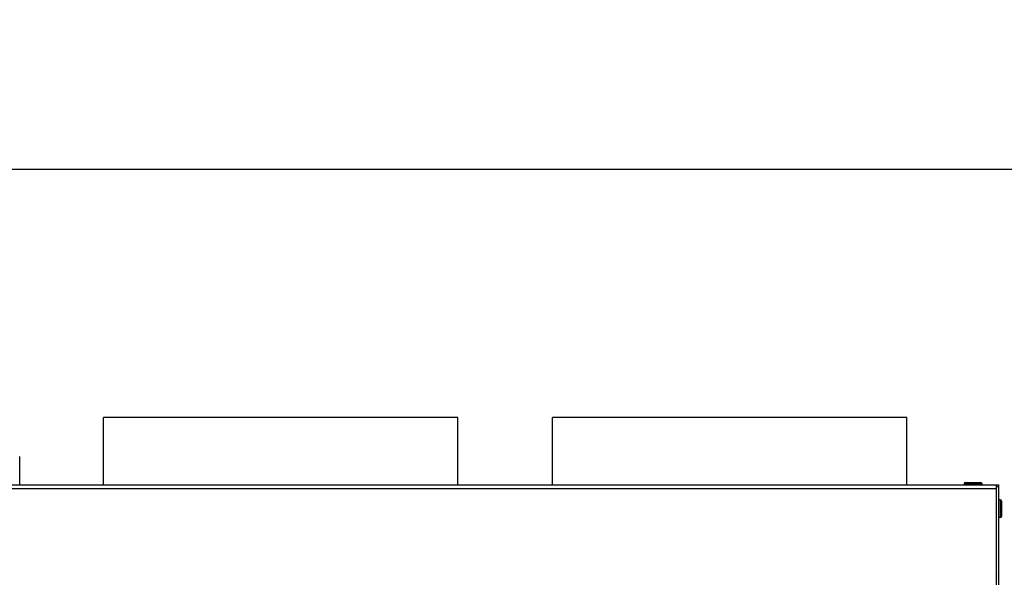
# Model space of a CAD drawing. Units: millimetres. Extents: x 0 to 7000, y 0 to 4950.
# Drawn here: x 4577 to 4994, y 3878 to 4114 of the extents above; entities that cross this region are included whole.
import ezdxf
from ezdxf.enums import TextEntityAlignment as Align

# ---------------------------------------------------------------- set-up
doc = ezdxf.new("R2010")
doc.units = ezdxf.units.MM
doc.header["$LTSCALE"] = 385
doc.layers.get('0').update_dxf_attribs({"linetype": 'CONTINUOUS'})
for name, color, linetype in [('AANSLUITRING-150TEKEN', 7, 'CONTINUOUS'), ('DIN7337A-4_0X7_0-AL-STAAL-TEKEN', 7, 'CONTINUOUS'), ('INFERNO-COLO-RV-070-100-82-MAAT', 7, 'CONTINUOUS'), ('PAN010TEKEN', 7, 'CONTINUOUS'), ('PAN037TEKEN', 7, 'CONTINUOUS'), ('PAN039-070TEKEN', 7, 'CONTINUOUS'), ('PANCUB001TEKEN', 7, 'CONTINUOUS'), ('PANCUB004TEKEN', 7, 'CONTINUOUS'), ('PANCUB006TEKEN', 7, 'CONTINUOUS')]:
    doc.layers.add(name, color=color, linetype=linetype)
doc.styles.add('TEXTSTYLE_2', font='ar_wgl_b.ttf')
doc.dimstyles.new('DIMSTYLE_1', dxfattribs={"dimtxt": 50, "dimasz": 50, "dimexe": 0.6, "dimexo": 0.6, "dimgap": 0.75, "dimtad": 1, "dimdec": 0, "dimdsep": 46, "dimtxsty": 'TEXTSTYLE_2', "dimblk": '_FILLED', "dimblk1": '_FILLED', "dimblk2": '_FILLED', "dimcen": 0.09, "dimazin": 2, "dimtp": 0.5, "dimtm": 0.5, "dimtfac": 1, "dimtdec": 0, "dimtofl": 0, "dimtmove": 0, "dimatfit": 3, "dimldrblk": '_FILLED', "dimfxl": 0, "dimtolj": 1, "dimarcsym": 0})

# ---------------------------------------------------------------- blocks, each defined once
blk = doc.blocks.new('_FILLED')
at = {"color": 0, "linetype": 'ByBlock'}
blk.add_solid([(0, 0), (-1, 0.2), (-1, -0.2)], dxfattribs=at)
blk = doc.blocks.new('*D41')
at = {"layer": 'INFERNO-COLO-RV-070-100-82-MAAT', "color": 1, "linetype": 'Continuous'}
for p, q in [((3881.79, 3601.79), (3881.79, 4060.12)), ((5055.1, 3820.45), (5055.1, 4060.12)), ((3881.79, 4050.12), (4468.45, 4050.12)), ((5055.1, 4050.12), (4468.45, 4050.12))]:
    blk.add_line(p, q, dxfattribs=at)
at = {"layer": 'INFERNO-COLO-RV-070-100-82-MAAT', "color": 1, "linetype": 'Continuous', "xscale": 50, "yscale": 50, "zscale": 50, "rotation": 180}
blk.add_blockref('_FILLED', (3881.79, 4050.12), dxfattribs=at)
at = {"layer": 'INFERNO-COLO-RV-070-100-82-MAAT', "color": 1, "linetype": 'Continuous', "xscale": 50, "yscale": 50, "zscale": 50}
blk.add_blockref('_FILLED', (5055.1, 4050.12), dxfattribs=at)
at = {"layer": 'INFERNO-COLO-RV-070-100-82-MAAT', "color": 1, "linetype": 'Continuous', "style": 'TEXTSTYLE_2', "width": 0.988848}
blk.add_text('1173', height=50, dxfattribs=at).set_placement((4390.75, 4062.62), (4546.14, 4062.62), align=Align.FIT)

msp = doc.modelspace()

# ---------------------------------------------------------------- linework, layer by layer
at = {"layer": 'AANSLUITRING-150TEKEN', "color": 5, "linetype": 'Continuous'}
for p, q in [((4612.793, 3916.792), (4612.793, 3945.192)), ((4762.793, 3945.192), (4612.793, 3945.192)), ((4762.793, 3916.792), (4762.793, 3945.192)), ((4802.793, 3916.792), (4802.793, 3945.192)), ((4952.793, 3945.192), (4802.793, 3945.192)), ((4952.793, 3916.792), (4952.793, 3945.192))]:
    msp.add_line(p, q, dxfattribs=at)
at = {"layer": 'DIN7337A-4_0X7_0-AL-STAAL-TEKEN', "color": 5, "linetype": 'Continuous'}
for p, q in [((4977.543, 3917.792), (4984.043, 3917.792)), ((4977.043, 3917.292), (4977.043, 3916.792)), ((4977.043, 3917.292), (4984.543, 3917.292)), ((4984.543, 3917.292), (4984.543, 3916.792)), ((4992.293, 3910.378), (4991.793, 3910.378)), ((4992.293, 3910.378), (4992.293, 3902.878)), ((4992.793, 3909.878), (4992.793, 3903.378)), ((4992.293, 3902.878), (4991.793, 3902.878))]:
    msp.add_line(p, q, dxfattribs=at)
for centre, start, end in [((4977.543, 3917.292), 90, 180), ((4984.043, 3917.292), 0, 90), ((4992.293, 3909.878), 0, 90), ((4992.293, 3903.378), 270, 360)]:
    msp.add_arc(centre, 0.5, start, end, dxfattribs=at)
at = {"layer": 'PAN010TEKEN', "color": 5, "linetype": 'Continuous'}
for p, q in [((4990.793, 3911.792), (4990.693, 3911.792)), ((4990.693, 3902.792), (4990.793, 3902.792)), ((4990.693, 3900.792), (4990.793, 3900.792))]:
    msp.add_line(p, q, dxfattribs=at)
msp.add_arc((4986.793, 3911.792), 4, 0, 12.11479, dxfattribs=at)
at = {"layer": 'PAN037TEKEN', "color": 5, "linetype": 'Continuous'}
for p, q in [((3964.893, 3916.792), (4990.693, 3916.792)), ((3964.893, 3915.139), (4990.693, 3915.139)), ((4990.693, 3678.792), (4990.693, 3916.792))]:
    msp.add_line(p, q, dxfattribs=at)
at = {"layer": 'PAN039-070TEKEN', "color": 5, "linetype": 'Continuous'}
for p, q in [((4990.693, 3914.792), (4990.793, 3914.792)), ((4990.693, 3912.792), (4990.793, 3912.792))]:
    msp.add_line(p, q, dxfattribs=at)
at = {"layer": 'PANCUB001TEKEN', "color": 5, "linetype": 'Continuous'}
msp.add_line((4577.293, 3916.792), (4577.293, 3928.792), dxfattribs=at)
at = {"layer": 'PANCUB004TEKEN', "color": 5, "linetype": 'Continuous'}
msp.add_line((4990.693, 3878.22), (4990.793, 3878.12), dxfattribs=at)
at = {"layer": 'PANCUB006TEKEN', "color": 5, "linetype": 'Continuous'}
for p, q in [((4990.793, 3655.792), (4990.793, 3916.792)), ((4990.793, 3916.792), (4991.793, 3916.792)), ((4990.793, 3915.965), (4991.793, 3915.965)), ((4991.793, 3656.792), (4991.793, 3916.792))]:
    msp.add_line(p, q, dxfattribs=at)

# ---------------------------------------------------------------- dimensions: what is measured, and where the dimension line sits
at = {"layer": 'INFERNO-COLO-RV-070-100-82-MAAT', "color": 1, "linetype": 'Continuous'}
dim = msp.add_linear_dim(base=(3881.793, 4050.125), p1=(5055.104, 3819.848), p2=(3881.793, 3601.192), angle=180, dimstyle='DIMSTYLE_1', dxfattribs=at)
dim.commit()
dim.dimension.update_dxf_attribs({"geometry": '*D41', "text_midpoint": (4469.626, 4050.125), "dimtype": 160})

doc.saveas('drawing.dxf')
